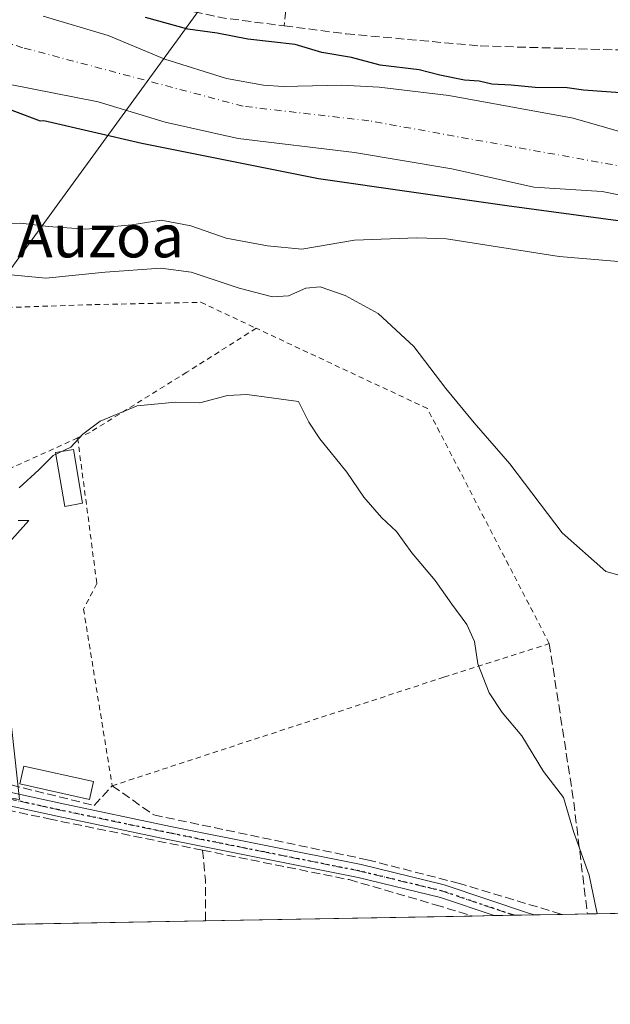
# Model space of a CAD drawing. Units: metres. Extents: x 620238 to 623667, y 4778075 to 4780450.
# Drawn here: x 621117 to 621227, y 4778075 to 4778259 of the extents above; entities that cross this region are included whole.
import ezdxf
from ezdxf.enums import TextEntityAlignment as Align

# ---------------------------------------------------------------- set-up
doc = ezdxf.new("R2010")
doc.units = ezdxf.units.M
doc.header["$MEASUREMENT"] = 0
for name, pattern in [('DGN Style 2', [1.6480167562047852, 0.988810053722871, -0.6592067024819142]), ('DGN Style 3', [2.307223458686699, 1.648016756204785, -0.6592067024819142]), ('DGN Style 4', [2.6384748266838614, 1.318413404963828, -0.6592067024819142, 0.001648016756204785, -0.6592067024819142]), ('DGN Style 5', [1.1536117293433497, 0.4944050268614355, -0.6592067024819142])]:
    doc.linetypes.add(name, pattern=pattern)
for name, color, linetype, lineweight in [('Alambrada', 7, 'DGN Style 2', 0), ('Arbolado forestal CxS', 92, 'Continuous', 0), ('Camino Cxs', 7, 'Continuous', 0), ('Camino eje', 30, 'DGN Style 4', 13), ('Comarca CxS', 21, 'Continuous', 0), ('Comunidad Autónoma CxS', 142, 'Continuous', 0), ('Corriente natural Cxs', 4, 'Continuous', 13), ('Corriente natural eje', 4, 'DGN Style 4', 0), ('Curva de nivel maestra', 30, 'Continuous', 30), ('Curva de nivel normal', 30, 'Continuous', 0), ('Edificación ligera Cxs', 1, 'Continuous', 0), ('Municipio CxS', 4, 'Continuous', 0), ('Muro lineal', 1, 'DGN Style 3', 13), ('Prado CxS', 92, 'Continuous', 0), ('Provincia CxS', 1, 'Continuous', 0), ('Ruta', 7, 'DGN Style 5', 30), ('Suelo desnudo CxS', 253, 'Continuous', 0), ('Tendido', 6, 'Continuous', 0), ('Texto cartográfico', 7, 'Continuous', 0)]:
    doc.layers.add(name, color=color, linetype=linetype, lineweight=lineweight)
doc.styles.add('Style-Arial', font='txt')

# ---------------------------------------------------------------- blocks, each defined once
blk = doc.blocks.new('*U10')
at = {"layer": 'Prado CxS', "color": 92, "linetype": 'Continuous', "lineweight": 0}
for points in [[(621245.7074999996, 4778092.6469, 212.6524999999965), (621046.3535000002, 4778089.080200001, 216.8775000000023), (621048.3453000003, 4778092.7433, 216.8304999999964), (621057.4219000004, 4778103.7291, 216.6005000000005), (621078.8195000002, 4778120.7073, 215.8546000000061), (621087.4168999996, 4778118.794299999, 215.837400000004), (621109.3541000001, 4778114.976700001, 215.8684999999969), (621116.8334999997, 4778113.6753, 216.0549000000028), (621110.1359000001, 4778173.9571, 214.7758999999933), (621108.2779000001, 4778173.2839, 214.7709000000032), (621100.1721000001, 4778169.629899999, 214.5718999999954), (621099.4184999998, 4778168.681100001, 214.5786999999982), (621085.6083000004, 4778151.294299999, 214.7848999999987), (621077.0175000001, 4778140.478700001, 214.8775000000023), (621061.8892999999, 4778131.6919, 215.0454000000027), (621054.2679000003, 4778122.941500001, 215.605899999995), (621030.9137000004, 4778106.2601, 215.5529999999999), (621017.5683000004, 4778092.914899999, 215.4860000000044), (621009.3936000001, 4778088.4189, 215.0301000000036), (620874.2001999998, 4778086.0001, 202.4499000000069)], [(621070.1901000004, 4778260.440099999, 198.2097000000067), (621082.7600999996, 4778257.920100001, 198.087400000004), (621096.3101000005, 4778254.4101, 198.1946999999927), (621100.1601, 4778253.270099999, 198.0445000000036), (621115.0500999996, 4778247.3301, 198.2286000000022), (621131.5500999996, 4778244.0801, 198.4149999999936), (621144.0900999998, 4778240.3201, 198.7679000000062), (621157.7500999998, 4778237.2501, 198.9502999999968), (621179.4700999996, 4778234.600099999, 199.2458000000042), (621197.6601, 4778231.550100001, 198.8313000000053), (621213.0401, 4778228.120100001, 199.0083000000013), (621225.8101000005, 4778227.3301, 196.8785000000062), (621242.0100999996, 4778224.0701, 199.1328999999969)]]:
    blk.add_polyline3d(points, dxfattribs=at)
blk = doc.blocks.new('*U25')
at = {"layer": 'Camino Cxs', "color": 7, "linetype": 'Continuous', "lineweight": 0}
blk.add_polyline3d([(621213.1975999996, 4778092.065199999, 227.520399999994), (621205.5800999999, 4778091.929199999, 219.8136999999988), (621195.5701000001, 4778095.3201, 217.170100000003), (621180.1801000005, 4778099.040100001, 219.6563000000024), (621144.5601000005, 4778106.170100001, 216.6527999999962), (621123.8800999997, 4778110.5001, 216.507500000007), (621109.1508999999, 4778113.7097, 216.135500000004), (621109.3410999998, 4778114.9483, 216.2367999999988), (621109.5307, 4778116.1829, 216.3368000000046), (621124.4001000002, 4778112.950099999, 216.8684000000067), (621145.0601000005, 4778108.620100001, 216.6337000000058), (621180.7200999996, 4778101.4901, 219.1735999999946), (621196.2701000003, 4778097.720100001, 216.855899999995), (621212.0401, 4778092.380100001, 227.4535999999935), (621213.1801000005, 4778092.0701, 227.5283999999956)], close=True, dxfattribs=at)

msp = doc.modelspace()

# ---------------------------------------------------------------- linework, layer by layer
at = {"layer": 'Alambrada', "color": 7, "linetype": 'DGN Style 2', "lineweight": 0, "extrusion": (0.008115501053156608, 0.003668822106411203, 0.999960338406983), "elevation": 22786.43376068775, "flags": 128}
msp.add_lwpolyline([(621105.4973800629, 4778129.808260675), (621085.9864749234, 4778120.988201314)], dxfattribs=at)
at = {"layer": 'Alambrada', "color": 7, "linetype": 'DGN Style 2', "lineweight": 0}
for points in [[(620930.2701000003, 4778268.880100001, 206.6208999999944), (620932.0500999996, 4778268.390100001, 206.9250000000029), (620976.1901000004, 4778259.0101, 210.9287999999942), (621005.6401000004, 4778250.610099999, 201.8705000000045), (621032.3901000004, 4778239.2601, 202.4327000000048), (621048.9600999998, 4778229.8201, 205.0587999999989), (621059.6001000004, 4778221.800100001, 209.5724000000046), (621069.0500999996, 4778214.1601, 220.7881999999954), (621082.1401000004, 4778209.720100001, 212.1091000000015), (621099.7100999998, 4778205.1501, 212.8401000000013), (621130.9200999998, 4778206.190099999, 217.1882999999943), (621150.7500999998, 4778206.610099999, 219.9904999999999), (621161.1001000004, 4778201.7601, 224.1978999999992)], [(621161.1001000004, 4778201.7601, 224.1978999999992), (621148.1201, 4778193.540100001, 225.4377999999997), (621130.0100999996, 4778182.300100001, 215.5953000000009), (621127.7001, 4778181.2501, 215.3828000000067)], [(621127.7001, 4778181.2501, 215.3828000000067), (621131.2901, 4778154.020099999, 215.7200000000012), (621128.8000999996, 4778149.2501, 215.6710000000021), (621134.1700999998, 4778116.210100001, 216.2706000000035), (621196.2200999996, 4778136.530099999, 215.9582999999984), (621215.9200999998, 4778142.800100001, 212.672000000006), (621193.1201, 4778186.7501, 211.0016000000033), (621161.1001000004, 4778201.7601, 224.1978999999992)]]:
    msp.add_polyline3d(points, dxfattribs=at)
at = {"layer": 'Arbolado forestal CxS', "color": 92, "linetype": 'Continuous', "lineweight": 0}
for points in [[(621371.8101000005, 4778260.120100001, 202.0265999999974), (621364.9501, 4778258.3201, 201.2369000000035), (621350.5500999996, 4778253.0601, 200.8568999999989), (621335.5301000001, 4778248.130100001, 200.5060999999987), (621318.4101, 4778243.5601, 200.3953000000038), (621302.9200999998, 4778238.710100001, 200.1503999999986), (621296.3701, 4778236.270099999, 199.9235999999946), (621290.4700999996, 4778232.600099999, 199.682799999995), (621283.6501000002, 4778231.040100001, 199.6417999999976), (621273.5301000001, 4778230.170100001, 199.5598000000027), (621270.2100999998, 4778230.1801, 199.547900000005), (621257.0100999996, 4778231.2401, 199.3763000000035), (621250.1101000002, 4778232.4801, 199.4511000000057), (621220.3901000004, 4778241.0601, 199.1003000000055), (621197.1401000004, 4778245.290100001, 199.7182999999932), (621184.1101000002, 4778246.870100001, 199.5506000000023), (621177.1201, 4778247.220100001, 199.4729999999981), (621166.1700999998, 4778246.940099999, 199.088499999998), (621162.4801000003, 4778247.210100001, 199.0262999999977), (621155.5701000001, 4778248.450099999, 198.9428999999946), (621144.0100999996, 4778252.0801, 198.8264000000054), (621133.3901000004, 4778256.5001, 199.0872999999992), (621121.2600999996, 4778260.120100001, 199.3043999999936)], [(621121.2600999996, 4778260.120100001, 199.3043999999936), (621133.3901000004, 4778256.5001, 199.0872999999992), (621144.0100999996, 4778252.0801, 198.8264000000054), (621155.5701000001, 4778248.450099999, 198.9428999999946), (621162.4801000003, 4778247.210100001, 199.0262999999977), (621166.1700999998, 4778246.940099999, 199.088499999998), (621177.1201, 4778247.220100001, 199.4729999999981), (621184.1101000002, 4778246.870100001, 199.5506000000023), (621197.1401000004, 4778245.290100001, 199.7182999999932), (621220.3901000004, 4778241.0601, 199.1003000000055), (621250.1101000002, 4778232.4801, 199.4511000000057), (621257.0100999996, 4778231.2401, 199.3763000000035), (621270.2100999998, 4778230.1801, 199.547900000005), (621273.5301000001, 4778230.170100001, 199.5598000000027), (621283.6501000002, 4778231.040100001, 199.6417999999976), (621290.4700999996, 4778232.600099999, 199.682799999995), (621296.3701, 4778236.270099999, 199.9235999999946), (621302.9200999998, 4778238.710100001, 200.1503999999986), (621318.4101, 4778243.5601, 200.3953000000038), (621335.5301000001, 4778248.130100001, 200.5060999999987), (621350.5500999996, 4778253.0601, 200.8568999999989), (621364.9501, 4778258.3201, 201.2369000000035), (621371.8101000005, 4778260.120100001, 202.0265999999974)]]:
    msp.add_polyline3d(points, dxfattribs=at)
at = {"layer": 'Camino Cxs', "color": 7, "linetype": 'Continuous', "lineweight": 0, "extrusion": (-0.7110543110574794, -0.01272290169816308, 0.7030219729844526), "elevation": -502347.5659110323, "flags": 128}
msp.add_lwpolyline([(-4766213.777659514, 496913.2950006242), (-4766213.777659514, 496902.4579007845)], dxfattribs=at)
at = {"layer": 'Camino Cxs', "color": 7, "linetype": 'Continuous', "lineweight": 0}
for points in [[(621109.5307, 4778116.1829, 216.3368000000046), (621124.4001000002, 4778112.950099999, 216.8684000000067), (621145.0601000005, 4778108.620100001, 216.6337000000058), (621180.7200999996, 4778101.4901, 219.1735999999946), (621196.2701000003, 4778097.720100001, 216.855899999995), (621212.0401, 4778092.380100001, 227.4535999999935), (621213.1801000005, 4778092.0701, 227.5283999999956), (621213.1975999996, 4778092.065400001, 227.5206000000035)], [(621205.5800999999, 4778091.929099999, 219.813599999994), (621195.5701000001, 4778095.3201, 217.170100000003), (621180.1801000005, 4778099.040100001, 219.6563000000024), (621144.5601000005, 4778106.170100001, 216.6527999999962), (621123.8800999997, 4778110.5001, 216.507500000007), (621109.1508999999, 4778113.7097, 216.135500000004)]]:
    msp.add_polyline3d(points, dxfattribs=at)
at = {"layer": 'Camino eje', "color": 30, "linetype": 'DGN Style 4', "lineweight": 13}
msp.add_polyline3d([(621109.3410999998, 4778114.9483, 216.2367999999988), (621124.1401000004, 4778111.725099999, 216.6925000000047), (621134.4700999996, 4778109.5601, 216.3944999999949), (621144.8101000005, 4778107.395099999, 216.6732999999949), (621162.6201, 4778103.8301, 225.069399999993), (621180.4501, 4778100.265100001, 219.3790000000008), (621188.1451000003, 4778098.405099999, 217.7802999999985), (621195.9200999998, 4778096.520099999, 217.016300000003), (621208.8101000005, 4778092.155099999, 223.3249000000069), (621209.3505999995, 4778091.996400001, 223.7934999999998)], dxfattribs=at)
at = {"layer": 'Comarca CxS', "color": 21, "linetype": 'Continuous', "lineweight": 0, "flags": 128}
msp.add_lwpolyline([(620444.6142999991, 4778078.314300001), (620278.930000924, 4778075.349982186), (620238.0400009258, 4780388.929982164), (623625.1400009498, 4780449.589982165), (623667.1700009502, 4778135.969982189), (620491.1139999991, 4778079.1462)], close=True, dxfattribs=at)
at = {"layer": 'Comunidad Autónoma CxS', "color": 142, "linetype": 'Continuous', "lineweight": 0, "flags": 128}
msp.add_lwpolyline([(620444.6142999991, 4778078.314300001), (620278.930000924, 4778075.349982186), (620238.0400009258, 4780388.929982164), (623625.1400009498, 4780449.589982165), (623667.1700009502, 4778135.969982189), (620491.1139999991, 4778079.1462)], close=True, dxfattribs=at)
at = {"layer": 'Corriente natural Cxs', "color": 4, "linetype": 'Continuous', "lineweight": 13}
for points in [[(621429.8601000002, 4778251.800100001, 200.3267000000051), (621391.4101, 4778247.640100001, 199.9241000000038), (621384.8000999996, 4778245.440099999, 200.0273000000016), (621343.6801000005, 4778235.3301, 200.0571999999956), (621330.3000999996, 4778231.2301, 199.9815999999992), (621319.0601000005, 4778228.340100001, 199.6701999999932), (621305.2701000003, 4778225.9801, 199.9910999999993), (621283.9901000002, 4778223.3101, 199.773000000001), (621271.8701, 4778222.200099999, 199.2584000000061), (621264.8601000002, 4778221.870100001, 199.2170999999944), (621255.8701, 4778222.120100001, 199.5883999999933), (621242.0100999996, 4778224.0701, 199.1328999999969), (621225.8101000005, 4778227.3301, 196.8785000000062), (621213.0401, 4778228.120100001, 199.0083000000013), (621197.6601, 4778231.550100001, 198.8313000000053), (621179.4700999996, 4778234.600099999, 199.2458000000042), (621157.7500999998, 4778237.2501, 198.9502999999968), (621144.0900999998, 4778240.3201, 198.7679000000062), (621131.5500999996, 4778244.0801, 198.4149999999936), (621115.0500999996, 4778247.3301, 198.2286000000022), (621100.1601, 4778253.270099999, 198.0445000000036), (621096.3101000005, 4778254.4101, 198.1946999999927), (621082.7600999996, 4778257.920100001, 198.087400000004), (621070.1901000004, 4778260.440099999, 198.2097000000067)], [(621429.8601000002, 4778251.800100001, 200.3267000000051), (621391.4101, 4778247.640100001, 199.9241000000038), (621384.8000999996, 4778245.440099999, 200.0273000000016), (621343.6801000005, 4778235.3301, 200.0571999999956), (621330.3000999996, 4778231.2301, 199.9815999999992), (621319.0601000005, 4778228.340100001, 199.6701999999932), (621305.2701000003, 4778225.9801, 199.9910999999993), (621283.9901000002, 4778223.3101, 199.773000000001), (621271.8701, 4778222.200099999, 199.2584000000061), (621264.8601000002, 4778221.870100001, 199.2170999999944), (621255.8701, 4778222.120100001, 199.5883999999933), (621242.0100999996, 4778224.0701, 199.1328999999969), (621225.8101000005, 4778227.3301, 196.8785000000062), (621213.0401, 4778228.120100001, 199.0083000000013), (621197.6601, 4778231.550100001, 198.8313000000053), (621179.4700999996, 4778234.600099999, 199.2458000000042), (621157.7500999998, 4778237.2501, 198.9502999999968), (621144.0900999998, 4778240.3201, 198.7679000000062), (621131.5500999996, 4778244.0801, 198.4149999999936), (621115.0500999996, 4778247.3301, 198.2286000000022), (621100.1601, 4778253.270099999, 198.0445000000036), (621096.3101000005, 4778254.4101, 198.1946999999927), (621082.7600999996, 4778257.920100001, 198.087400000004), (621070.1901000004, 4778260.440099999, 198.2097000000067)], [(621121.2600999996, 4778260.120100001, 199.3043999999936), (621133.3901000004, 4778256.5001, 199.0872999999992), (621144.0100999996, 4778252.0801, 198.8264000000054), (621155.5701000001, 4778248.450099999, 198.9428999999946), (621162.4801000003, 4778247.210100001, 199.0262999999977), (621166.1700999998, 4778246.940099999, 199.088499999998), (621177.1201, 4778247.220100001, 199.4729999999981), (621184.1101000002, 4778246.870100001, 199.5506000000023), (621197.1401000004, 4778245.290100001, 199.7182999999932), (621220.3901000004, 4778241.0601, 199.1003000000055), (621250.1101000002, 4778232.4801, 199.4511000000057), (621257.0100999996, 4778231.2401, 199.3763000000035), (621270.2100999998, 4778230.1801, 199.547900000005), (621273.5301000001, 4778230.170100001, 199.5598000000027), (621283.6501000002, 4778231.040100001, 199.6417999999976), (621290.4700999996, 4778232.600099999, 199.682799999995), (621296.3701, 4778236.270099999, 199.9235999999946), (621302.9200999998, 4778238.710100001, 200.1503999999986), (621318.4101, 4778243.5601, 200.3953000000038), (621335.5301000001, 4778248.130100001, 200.5060999999987), (621350.5500999996, 4778253.0601, 200.8568999999989), (621364.9501, 4778258.3201, 201.2369000000035), (621371.8101000005, 4778260.120100001, 202.0265999999974)], [(621121.2600999996, 4778260.120100001, 199.3043999999936), (621133.3901000004, 4778256.5001, 199.0872999999992), (621144.0100999996, 4778252.0801, 198.8264000000054), (621155.5701000001, 4778248.450099999, 198.9428999999946), (621162.4801000003, 4778247.210100001, 199.0262999999977), (621166.1700999998, 4778246.940099999, 199.088499999998), (621177.1201, 4778247.220100001, 199.4729999999981), (621184.1101000002, 4778246.870100001, 199.5506000000023), (621197.1401000004, 4778245.290100001, 199.7182999999932), (621220.3901000004, 4778241.0601, 199.1003000000055), (621250.1101000002, 4778232.4801, 199.4511000000057), (621257.0100999996, 4778231.2401, 199.3763000000035), (621270.2100999998, 4778230.1801, 199.547900000005), (621273.5301000001, 4778230.170100001, 199.5598000000027), (621283.6501000002, 4778231.040100001, 199.6417999999976), (621290.4700999996, 4778232.600099999, 199.682799999995), (621296.3701, 4778236.270099999, 199.9235999999946), (621302.9200999998, 4778238.710100001, 200.1503999999986), (621318.4101, 4778243.5601, 200.3953000000038), (621335.5301000001, 4778248.130100001, 200.5060999999987), (621350.5500999996, 4778253.0601, 200.8568999999989), (621364.9501, 4778258.3201, 201.2369000000035), (621371.8101000005, 4778260.120100001, 202.0265999999974)]]:
    msp.add_polyline3d(points, dxfattribs=at)
at = {"layer": 'Corriente natural eje', "color": 4, "linetype": 'DGN Style 4', "lineweight": 0}
msp.add_polyline3d([(621431.8201000001, 4778261.1501, 200.6061999999947), (621418.8701, 4778260.670100001, 200.6432999999961), (621404.9700999996, 4778257.7301, 200.3806999999942), (621381.1300999997, 4778252.090100001, 199.9939000000013), (621344.5100999996, 4778243.7301, 199.6797999999981), (621311.1101000002, 4778234.090100001, 199.7792000000045), (621291.4401000004, 4778228.9101, 199.5834000000032), (621271.7801000001, 4778226.4301, 199.3641000000061), (621254.6700999998, 4778227.5001, 198.9664000000048), (621182.1401000004, 4778240.5701, 199.2823000000062), (621158.6601, 4778243.270099999, 198.979800000001), (621117.4501, 4778254.220100001, 198.2988000000041), (621081.9301000005, 4778265.390100001, 198.0697999999975), (621037.6601, 4778274.9301, 198.2081000000035), (620996.0301000001, 4778281.380100001, 197.7272999999986), (620951.8800999997, 4778283.860099999, 197.4091999999946), (620907.3101000005, 4778290.210100001, 196.8105000000069), (620871.7600999996, 4778302.450099999, 196.7124999999942), (620847.6323999995, 4778316.730599999, 196.5144), (620846.9206999998, 4778316.99, 196.6974999999948)], dxfattribs=at)
at = {"layer": 'Curva de nivel maestra', "color": 30, "linetype": 'Continuous', "lineweight": 30, "elevation": 200, "flags": 128}
for points in [[(621238.6606000002, 4778245.081499999), (621222.3130000001, 4778246.260399999), (621219.25, 4778246.710100001), (621213.2599999999, 4778246.790100001), (621208.79, 4778247.220100001), (621205.1399999997, 4778247.420100001), (621202.8300000001, 4778247.9901), (621200.04, 4778248.170100001), (621195.4299999997, 4778249.0601), (621191.5599999996, 4778250.0601), (621184.2999999998, 4778250.950099999), (621178.9400000004, 4778252.4001), (621173.3799999999, 4778253.3301), (621168.3600000005, 4778254.8201), (621159.54, 4778255.840100001), (621153.8099999996, 4778256.960100001), (621148.3099999996, 4778257.6601), (621140.4199999999, 4778259.840100001)], [(621115.4000000004, 4778242.540100001), (621120.7199999997, 4778240.530099999), (621121.3968000002, 4778240.5965), (621139.7062999997, 4778236.350199999), (621172.7791999998, 4778229.7356), (621207.9688999997, 4778224.708500001), (621237.6023000004, 4778220.739800001)]]:
    msp.add_lwpolyline(points, dxfattribs=at)
at = {"layer": 'Curva de nivel normal', "color": 30, "linetype": 'Continuous', "lineweight": 0, "flags": 128}
for points, elevation in [([(621108.5, 4778221.140000001), (621117.0899999999, 4778221.390000001), (621122.1699999999, 4778220.779999999), (621129.2400000002, 4778220.27), (621137.8399999999, 4778221.109999999), (621143.3399999999, 4778221.980000001), (621148.8799999999, 4778220.890000001), (621155.4600000001, 4778218.600000001), (621163.2300000006, 4778217.17), (621169.6399999997, 4778216.58), (621179.4600000001, 4778218.26), (621191.1200000001, 4778218.66), (621196.7000000002, 4778218.460000001), (621217.7585000005, 4778215.1834), (621242.8940000003, 4778213.0667)], 205), ([(621229.2000000002, 4778155.51), (621226.5, 4778156.300000001), (621218.3399999999, 4778163.480000001), (621208.5599999996, 4778176.390000001), (621201.8499999996, 4778184.08), (621196.5499999998, 4778190.5), (621190.6100000005, 4778198.380000001), (621183.9100000003, 4778204.539999999), (621177.7599999999, 4778207.880000001), (621173.0599999996, 4778209.480000001), (621170.4100000003, 4778209.25), (621167.1200000001, 4778207.82), (621164.1200000001, 4778207.640000001), (621157.9100000003, 4778209.24), (621148.9500000002, 4778212.220000001), (621143.25, 4778213.02), (621132.8399999999, 4778212.279999999), (621121.7699999996, 4778211.140000001), (621113.2999999998, 4778211.939999999)], 210), ([(621116.79, 4778171.939999999), (621120.4600000001, 4778175.26), (621123.1200000001, 4778177.949999999), (621126.4199999999, 4778179.52), (621128.6699999999, 4778181.939999999), (621131.9400000004, 4778184.380000001), (621138.8399999999, 4778187.24), (621145.9900000002, 4778187.92), (621150.5300000003, 4778187.83), (621155.7000000002, 4778189.16), (621159.3200000003, 4778189.350000001), (621168.9800000006, 4778188.09), (621170.9600000001, 4778184.210000001), (621173.0199999996, 4778181.100000001), (621178.0800000001, 4778174.83), (621181.2000000002, 4778170.16), (621184.5199999996, 4778166.380000001), (621187.3600000005, 4778163.74), (621190.1900000004, 4778159.800000001), (621194.5800000001, 4778154.609999999), (621197.6699999999, 4778150.140000001), (621200.5, 4778146.34), (621201.9199999999, 4778143.220000001), (621202.5800000001, 4778139.039999999), (621204.6699999999, 4778133.59), (621207.0899999999, 4778129.91), (621210.7800000003, 4778125.560000001), (621214.8600000005, 4778118.859999999), (621218.5800000001, 4778114.02), (621220.4600000001, 4778107.680000001), (621223.3700000001, 4778099.5), (621224.8099999996, 4778092.609999999), (621224.9521000005, 4778092.275599999)], 215), ([(621112.1600000003, 4778158.680000001), (621118.5899999999, 4778165.800000001), (621116.5700000003, 4778165.82)], 215)]:
    msp.add_lwpolyline(points, dxfattribs=dict(at, elevation=elevation))
at = {"layer": 'Edificación ligera Cxs', "color": 1, "linetype": 'Continuous', "lineweight": 0}
for points in [[(621128.6310999999, 4778169.030300001, 215.8108999999968), (621125.3135000002, 4778168.460100001, 215.7149000000063), (621123.5833999999, 4778178.5262, 215.6640999999945), (621126.9009999996, 4778179.0964, 215.6368999999977), (621128.6310999999, 4778169.030300001, 215.8108999999968)], [(621130.6414000001, 4778117.0153, 216.6064000000042), (621129.9028000003, 4778113.6742, 216.6983999999939), (621116.8830000004, 4778116.552300001, 217.1049999999959), (621117.6215000004, 4778119.893300001, 216.857799999998), (621130.6414000001, 4778117.0153, 216.6064000000042)]]:
    msp.add_polyline3d(points, dxfattribs=at)
for points in [[(621128.6310999999, 4778169.030300001, 215.8108999999968), (621125.3135000002, 4778168.460100001, 215.8108999999968), (621123.5833999999, 4778178.5262, 215.8108999999968), (621126.9009999996, 4778179.0964, 215.8108999999968)], [(621130.6414000001, 4778117.0153, 217.1049999999959), (621129.9028000003, 4778113.6742, 217.1049999999959), (621116.8830000004, 4778116.552300001, 217.1049999999959), (621117.6215000004, 4778119.893300001, 217.1049999999959)]]:
    msp.add_3dface(points, dxfattribs=at)
at = {"layer": 'Municipio CxS', "color": 4, "linetype": 'Continuous', "lineweight": 0, "flags": 128}
msp.add_lwpolyline([(620444.6142999991, 4778078.314300001), (620278.930000924, 4778075.349982186), (620238.0400009258, 4780388.929982164), (623625.1400009498, 4780449.589982165), (623667.1700009502, 4778135.969982189), (620491.1139999991, 4778079.1462)], close=True, dxfattribs=at)
at = {"layer": 'Muro lineal', "color": 1, "linetype": 'DGN Style 3', "lineweight": 13, "extrusion": (0.02149102116735257, 0.2047019766493804, 0.9785883898580756), "elevation": 991677.4724544741, "flags": 128}
msp.add_lwpolyline([(-118858.6549874342, -4713857.709944826), (-118858.6549874342, -4713814.647571927)], dxfattribs=at)
at = {"layer": 'Muro lineal', "color": 1, "linetype": 'DGN Style 3', "lineweight": 13, "extrusion": (-0.1895428751882134, -0.9772034536171653, 0.09563947252086916), "elevation": -4787047.74201288, "flags": 128}
msp.add_lwpolyline([(-300094.5491502304, 460151.5620547789), (-300065.975658403, 460146.0326080123), (-300054.3827141317, 460153.6743373994)], dxfattribs=at)
at = {"layer": 'Muro lineal', "color": 1, "linetype": 'DGN Style 3', "lineweight": 13, "extrusion": (0.9794362411047547, 0.1589870452922998, 0.1242085707180196), "elevation": 1368130.607154902, "flags": 128}
msp.add_lwpolyline([(4616873.39938028, -171045.4285366809), (4616844.005281613, -171043.6361567266), (4616822.351602033, -171036.8686500464)], dxfattribs=at)
at = {"layer": 'Muro lineal', "color": 1, "linetype": 'DGN Style 3', "lineweight": 13, "extrusion": (-0.8054520319777508, 0.007270322110559018, 0.5926163738872907), "elevation": -465440.3233638977, "flags": 128}
msp.add_lwpolyline([(-4783516.054202382, 342706.3227337901), (-4783510.429396034, 342707.3365331265), (-4783502.859523879, 342707.4199459325), (-4783502.852622354, 342707.4178506094)], dxfattribs=at)
at = {"layer": 'Muro lineal', "color": 1, "linetype": 'DGN Style 3', "lineweight": 13}
for points in [[(621166.3201000001, 4778258.3101, 213.6269999999931), (621177.9301000005, 4778256.8101, 213.25), (621202.9600999998, 4778254.550100001, 212.2651999999944), (621229.1401000004, 4778253.800100001, 214.2002000000066), (621251.0701000001, 4778254.1501, 202.6015000000043), (621263.0401, 4778254.4101, 202.4495000000024)], [(621151.0701000001, 4778104.170100001, 217.1919000000053), (621122.8701, 4778109.9101, 216.3791999999958), (621080.3400999998, 4778118.920100001, 216.0742999999929), (621073.0500999996, 4778120.5001, 216.6726999999955), (621063.5500999996, 4778117.710100001, 216.6564999999973), (621053.8400999998, 4778114.090100001, 216.6389000000054), (621050.4600999998, 4778112.8301, 216.7207000000053), (621042.4200999998, 4778109.340100001, 216.9608000000007), (621037.9801000003, 4778105.5001, 216.8258999999962), (621034.2600999996, 4778101.090100001, 218.3561000000045)], [(621115.2801000001, 4778116.360099999, 216.8390000000072), (621130.7701000003, 4778112.540100001, 216.5840999999928), (621134.1700999998, 4778116.210100001, 216.2706000000035), (621141.9600999998, 4778110.7501, 216.4520000000048), (621181.8601000002, 4778102.380100001, 218.670299999998), (621198.8501000004, 4778098.020099999, 216.6750000000029), (621218.3501000004, 4778092.1601, 226.1747999999934), (621218.3580999998, 4778092.1577, 226.1646000000037), (621218.3585000001, 4778092.157600001, 226.1640999999945)], [(621151.0701000001, 4778104.170100001, 217.1919000000053), (621178.4600999998, 4778098.6601, 221.1113999999943), (621194.6001000004, 4778093.970100001, 217.3407000000007), (621201.5098000001, 4778091.856100001, 217.1034999999974)]]:
    msp.add_polyline3d(points, dxfattribs=at)
at = {"layer": 'Prado CxS', "color": 92, "linetype": 'Continuous', "lineweight": 0, "extrusion": (-0.002860228649006274, -5.117017195080385e-05, 0.9999959082284732), "elevation": -1804.733423048041, "flags": 128}
msp.add_lwpolyline([(621199.5881571082, 4778091.770006927), (621149.6780528219, 4778090.877106925)], dxfattribs=at)
at = {"layer": 'Prado CxS', "color": 92, "linetype": 'Continuous', "lineweight": 0, "extrusion": (0.03223096045812227, 0.0005772638302647653, 0.9994802809232494), "elevation": 22996.56996429839, "flags": 128}
msp.add_lwpolyline([(4766201.614981293, -706294.7151687661), (4766201.614981293, -706290.6420991389)], dxfattribs=at)
at = {"layer": 'Prado CxS', "color": 92, "linetype": 'Continuous', "lineweight": 0, "extrusion": (0.05672773383728035, 0.001015574495408963, 0.998389169022847), "elevation": 40308.15480554294, "flags": 128}
msp.add_lwpolyline([(4766206.996074749, -705485.8993140775), (4766206.996074749, -705482.1222256618)], dxfattribs=at)
at = {"layer": 'Prado CxS', "color": 92, "linetype": 'Continuous', "lineweight": 0, "extrusion": (0.06340616213891839, 0.00113393049404507, 0.9979871606410815), "elevation": 45022.28585038117, "flags": 128}
msp.add_lwpolyline([(4766220.423489164, -705113.8464686999), (4766220.423489164, -705109.9909931002)], dxfattribs=at)
at = {"layer": 'Prado CxS', "color": 92, "linetype": 'Continuous', "lineweight": 0, "extrusion": (0.03264215238837319, 0.0005831779506196987, 0.9994669328151544), "elevation": 23280.0501835835, "flags": 128}
msp.add_lwpolyline([(4766233.000553723, -706086.3860111774), (4766233.000553723, -706081.2217347231)], dxfattribs=at)
at = {"layer": 'Prado CxS', "color": 92, "linetype": 'Continuous', "lineweight": 0, "extrusion": (0.01749107560726607, 0.0003131661532186355, 0.9998469703915003), "elevation": 12577.86389316272, "flags": 128}
msp.add_lwpolyline([(4766205.774165036, -706546.4656992657), (4766205.774165036, -706541.7726291653)], dxfattribs=at)
at = {"layer": 'Prado CxS', "color": 92, "linetype": 'Continuous', "lineweight": 0, "extrusion": (0.1375455105813568, 0.002461256760806157, 0.9904923900434931), "elevation": 97420.20341747679, "flags": 128}
msp.add_lwpolyline([(4766212.988625068, -699878.9389790759), (4766212.988625068, -699861.8746325491)], dxfattribs=at)
at = {"layer": 'Prado CxS', "color": 92, "linetype": 'Continuous', "lineweight": 0, "extrusion": (-0.01570685459696081, -0.0002810181172270263, 0.999876600259996), "elevation": -10882.69589227247, "flags": 128}
msp.add_lwpolyline([(-4766214.892142865, 706441.631237839), (-4766214.892142864, 706394.2264036292)], dxfattribs=at)
at = {"layer": 'Prado CxS', "color": 92, "linetype": 'Continuous', "lineweight": 0}
msp.add_polyline3d([(620979.7050999999, 4778274.513300001, 198.0316000000021), (621000.2500999998, 4778271.890100001, 198.3233999999939), (621042.0500999996, 4778264.370100001, 198.659599999999), (621070.1901000004, 4778260.440099999, 198.2097000000067), (621082.7600999996, 4778257.920100001, 198.087400000004), (621096.3101000005, 4778254.4101, 198.1946999999927), (621100.1601, 4778253.270099999, 198.0445000000036), (621115.0500999996, 4778247.3301, 198.2286000000022), (621131.5500999996, 4778244.0801, 198.4149999999936), (621144.0900999998, 4778240.3201, 198.7679000000062), (621157.7500999998, 4778237.2501, 198.9502999999968), (621179.4700999996, 4778234.600099999, 199.2458000000042), (621197.6601, 4778231.550100001, 198.8313000000053), (621213.0401, 4778228.120100001, 199.0083000000013), (621225.8101000005, 4778227.3301, 196.8785000000062), (621242.0100999996, 4778224.0701, 199.1328999999969), (621255.8701, 4778222.120100001, 199.5883999999933), (621264.8601000002, 4778221.870100001, 199.2170999999944), (621271.8701, 4778222.200099999, 199.2584000000061), (621283.9901000002, 4778223.3101, 199.773000000001), (621287.0264999997, 4778223.691099999, 199.9967000000033)], dxfattribs=at)
at = {"layer": 'Provincia CxS', "color": 1, "linetype": 'Continuous', "lineweight": 0, "flags": 128}
msp.add_lwpolyline([(620444.6142999991, 4778078.314300001), (620278.930000924, 4778075.349982186), (620238.0400009258, 4780388.929982164), (623625.1400009498, 4780449.589982165), (623667.1700009502, 4778135.969982189), (620491.1139999991, 4778079.1462)], close=True, dxfattribs=at)
at = {"layer": 'Ruta', "color": 7, "linetype": 'DGN Style 5', "lineweight": 30}
msp.add_polyline3d([(621209.3502000002, 4778091.9965, 223.7932000000001), (621208.8101000005, 4778092.155099999, 223.3249000000069), (621195.9200999998, 4778096.520099999, 217.016300000003), (621188.1451000003, 4778098.405099999, 217.7802999999985), (621180.4501, 4778100.265100001, 219.3790000000008), (621162.6201, 4778103.8301, 225.069399999993), (621144.8101000005, 4778107.395099999, 216.6732999999949), (621134.4700999996, 4778109.5601, 216.3944999999949), (621124.1401000004, 4778111.725099999, 216.6925000000047), (621109.3410999998, 4778114.9483, 216.2367999999988), (621104.2522999998, 4778115.960700001, 216.241399999999), (621099.5957000004, 4778117.103700001, 216.8800999999949), (621074.2213000003, 4778123.076300001, 216.4416000000056), (621064.5100999996, 4778121.630100001, 217.2866999999969), (621059.9700999996, 4778119.690099999, 217.1520000000019), (621055.4200999998, 4778117.7501, 216.5301999999938), (621051.1501000002, 4778115.460100001, 216.616200000004), (621038.3400999998, 4778108.5601, 216.5770000000048), (621035.4200999998, 4778105.6501, 216.6438999999955), (621029.5800999999, 4778099.8101, 218.1172999999981), (621026.6501000002, 4778096.890100001, 217.9903000000049), (621022.3101000005, 4778091.770099999, 216.5675000000047), (621019.9557999996, 4778088.607999999, 216.3187000000034)], dxfattribs=at)
at = {"layer": 'Suelo desnudo CxS', "color": 253, "linetype": 'Continuous', "lineweight": 0}
for points in [[(620979.7050999999, 4778274.513300001, 198.0316000000021), (621000.2500999998, 4778271.890100001, 198.3233999999939), (621042.0500999996, 4778264.370100001, 198.659599999999), (621070.1901000004, 4778260.440099999, 198.2097000000067), (621082.7600999996, 4778257.920100001, 198.087400000004), (621096.3101000005, 4778254.4101, 198.1946999999927), (621100.1601, 4778253.270099999, 198.0445000000036), (621115.0500999996, 4778247.3301, 198.2286000000022), (621131.5500999996, 4778244.0801, 198.4149999999936), (621144.0900999998, 4778240.3201, 198.7679000000062), (621157.7500999998, 4778237.2501, 198.9502999999968), (621179.4700999996, 4778234.600099999, 199.2458000000042), (621197.6601, 4778231.550100001, 198.8313000000053), (621213.0401, 4778228.120100001, 199.0083000000013), (621225.8101000005, 4778227.3301, 196.8785000000062), (621242.0100999996, 4778224.0701, 199.1328999999969), (621255.8701, 4778222.120100001, 199.5883999999933), (621264.8601000002, 4778221.870100001, 199.2170999999944), (621271.8701, 4778222.200099999, 199.2584000000061), (621283.9901000002, 4778223.3101, 199.773000000001), (621287.0264999997, 4778223.691099999, 199.9967000000033)], [(621242.0100999996, 4778224.0701, 199.1328999999969), (621225.8101000005, 4778227.3301, 196.8785000000062), (621213.0401, 4778228.120100001, 199.0083000000013), (621197.6601, 4778231.550100001, 198.8313000000053), (621179.4700999996, 4778234.600099999, 199.2458000000042), (621157.7500999998, 4778237.2501, 198.9502999999968), (621144.0900999998, 4778240.3201, 198.7679000000062), (621131.5500999996, 4778244.0801, 198.4149999999936), (621115.0500999996, 4778247.3301, 198.2286000000022), (621100.1601, 4778253.270099999, 198.0445000000036), (621096.3101000005, 4778254.4101, 198.1946999999927), (621082.7600999996, 4778257.920100001, 198.087400000004), (621070.1901000004, 4778260.440099999, 198.2097000000067)], [(621121.2600999996, 4778260.120100001, 199.3043999999936), (621133.3901000004, 4778256.5001, 199.0872999999992), (621144.0100999996, 4778252.0801, 198.8264000000054), (621155.5701000001, 4778248.450099999, 198.9428999999946), (621162.4801000003, 4778247.210100001, 199.0262999999977), (621166.1700999998, 4778246.940099999, 199.088499999998), (621177.1201, 4778247.220100001, 199.4729999999981), (621184.1101000002, 4778246.870100001, 199.5506000000023), (621197.1401000004, 4778245.290100001, 199.7182999999932), (621220.3901000004, 4778241.0601, 199.1003000000055), (621250.1101000002, 4778232.4801, 199.4511000000057), (621257.0100999996, 4778231.2401, 199.3763000000035), (621270.2100999998, 4778230.1801, 199.547900000005), (621273.5301000001, 4778230.170100001, 199.5598000000027), (621283.6501000002, 4778231.040100001, 199.6417999999976), (621290.4700999996, 4778232.600099999, 199.682799999995), (621296.3701, 4778236.270099999, 199.9235999999946), (621302.9200999998, 4778238.710100001, 200.1503999999986), (621318.4101, 4778243.5601, 200.3953000000038), (621335.5301000001, 4778248.130100001, 200.5060999999987), (621350.5500999996, 4778253.0601, 200.8568999999989), (621364.9501, 4778258.3201, 201.2369000000035), (621371.8101000005, 4778260.120100001, 202.0265999999974)], [(621121.2600999996, 4778260.120100001, 199.3043999999936), (621133.3901000004, 4778256.5001, 199.0872999999992), (621144.0100999996, 4778252.0801, 198.8264000000054), (621155.5701000001, 4778248.450099999, 198.9428999999946), (621162.4801000003, 4778247.210100001, 199.0262999999977), (621166.1700999998, 4778246.940099999, 199.088499999998), (621177.1201, 4778247.220100001, 199.4729999999981), (621184.1101000002, 4778246.870100001, 199.5506000000023), (621197.1401000004, 4778245.290100001, 199.7182999999932), (621220.3901000004, 4778241.0601, 199.1003000000055), (621250.1101000002, 4778232.4801, 199.4511000000057), (621257.0100999996, 4778231.2401, 199.3763000000035), (621270.2100999998, 4778230.1801, 199.547900000005), (621273.5301000001, 4778230.170100001, 199.5598000000027), (621283.6501000002, 4778231.040100001, 199.6417999999976), (621290.4700999996, 4778232.600099999, 199.682799999995), (621296.3701, 4778236.270099999, 199.9235999999946), (621302.9200999998, 4778238.710100001, 200.1503999999986), (621318.4101, 4778243.5601, 200.3953000000038), (621335.5301000001, 4778248.130100001, 200.5060999999987), (621350.5500999996, 4778253.0601, 200.8568999999989), (621364.9501, 4778258.3201, 201.2369000000035), (621371.8101000005, 4778260.120100001, 202.0265999999974)]]:
    msp.add_polyline3d(points, dxfattribs=at)
at = {"layer": 'Tendido', "color": 6, "linetype": 'Continuous', "lineweight": 0, "extrusion": (0.3997469908594416, -0.2169475076093269, 0.8905819009169917), "elevation": -788142.1975358303, "flags": 128}
msp.add_lwpolyline([(4495774.837024283, 1543724.574609484), (4495861.647267723, 1543720.661438075), (4495998.466986667, 1543700.275701486)], dxfattribs=at)

# ---------------------------------------------------------------- block references
at = {"layer": 'Camino Cxs', "color": 7, "linetype": 'Continuous', "lineweight": 0}
msp.add_blockref('*U25', (0, 0), dxfattribs=at)
at = {"layer": 'Prado CxS', "color": 92, "linetype": 'Continuous', "lineweight": 0}
msp.add_blockref('*U10', (0, 0), dxfattribs=at)

# ---------------------------------------------------------------- texts
at = {"layer": 'Texto cartográfico', "color": 7, "linetype": 'Continuous', "lineweight": 0, "style": 'Style-Arial'}
msp.add_text('Antzanborda Auzoa', height=8, dxfattribs=at).set_placement((621097.8440414635, 4778219.020149999), align=Align.MIDDLE_CENTER)

doc.saveas('drawing.dxf')
